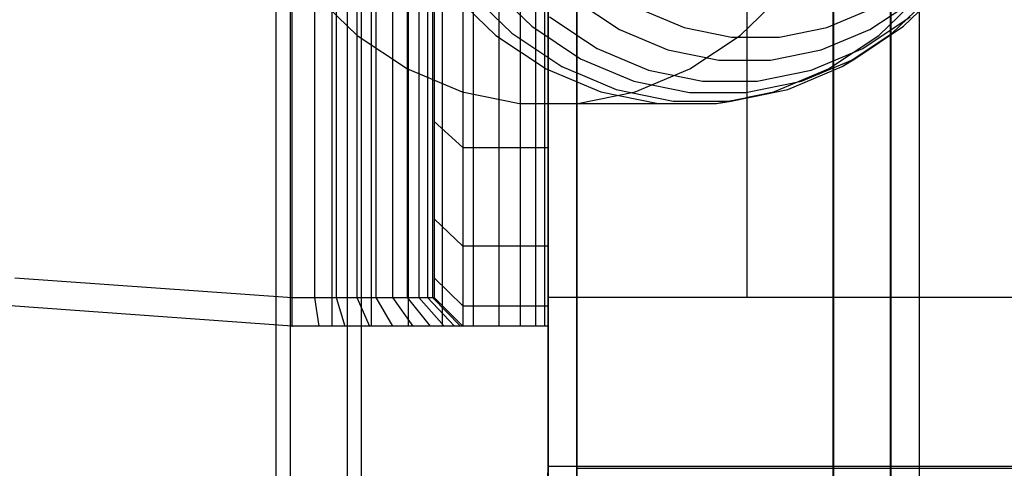
# Model space of a CAD drawing. Units: millimetres. Extents: x -464 to 6280, y -379 to 6314.
# Drawn here: x 4181 to 4216, y 2886 to 2902 of the extents above; entities that cross this region are included whole.
import ezdxf

# ---------------------------------------------------------------- set-up
doc = ezdxf.new("R2010")
doc.units = ezdxf.units.MM
doc.layers.add('Dimensions', color=7, linetype='Continuous')
doc.layers.add('Interior - Furniture', color=7, linetype='Continuous')
doc.layers.add('Interior - Furniture _Pen_No__89', color=7, linetype='Continuous', lineweight=30)
doc.styles.get("Standard").update_dxf_attribs({"font": 'arial.ttf'})
doc.dimstyles.new('Leikkiset keinu', dxfattribs={"dimtxt": 150, "dimasz": 2.5, "dimexe": 0.06, "dimexo": 0.625, "dimtad": 0, "dimtih": 1, "dimtoh": 1, "dimdec": 0, "dimtxsty": 'Standard', "dimcen": 2.5, "dimadec": 0, "dimazin": 0, "dimtfac": 1, "dimtmove": 0, "dimatfit": 3, "dimfxl": 1, "dimarcsym": 0})

# ---------------------------------------------------------------- blocks, each defined once
blk = doc.blocks.new('*D201')
at = {"layer": 'Defpoints', "color": 0}
for p in [(1459.528, 5040.373), (-236.472, 348.186), (4449.528, 348.186)]:
    blk.add_point(p, dxfattribs=at)
at = {"layer": 'Dimensions', "color": 0, "lineweight": -2}
for p, q in [((1458.903, 5040.373), (-236.532, 5040.373)), ((-236.472, 5037.873), (-236.472, 2771.479)), ((-236.472, 350.686), (-236.472, 2617.079)), ((4448.903, 348.186), (-236.532, 348.186))]:
    blk.add_line(p, q, dxfattribs=at)
at = {"layer": 'Dimensions', "color": 0}
for points in [[(-236.055, 5037.873), (-236.889, 5037.873), (-236.472, 5040.373)], [(-236.889, 350.686), (-236.055, 350.686), (-236.472, 348.186)]]:
    blk.add_solid(points, dxfattribs=at)
at = {"layer": 'Dimensions', "color": 0, "insert": (-236.472, 2694.279), "char_height": 150, "attachment_point": 5}
blk.add_mtext('4692', dxfattribs=at)
blk = doc.blocks.new('*D203')
at = {"layer": 'Defpoints', "color": 0}
for p in [(1177.25, 3639.798), (1923.83, 3639.798), (4200.538, 1848.186)]:
    blk.add_point(p, dxfattribs=at)
at = {"layer": 'Dimensions', "color": 0, "lineweight": -2}
for p, q in [((1923.205, 3639.798), (1177.19, 3639.798)), ((1177.25, 3637.298), (1177.25, 2821.192)), ((1177.25, 1850.686), (1177.25, 2666.792)), ((4199.913, 1848.186), (1177.19, 1848.186))]:
    blk.add_line(p, q, dxfattribs=at)
at = {"layer": 'Dimensions', "color": 0}
for points in [[(1177.667, 3637.298), (1176.834, 3637.298), (1177.25, 3639.798)], [(1176.834, 1850.686), (1177.667, 1850.686), (1177.25, 1848.186)]]:
    blk.add_solid(points, dxfattribs=at)
at = {"layer": 'Dimensions', "color": 0, "insert": (1177.25, 2743.992), "char_height": 150, "attachment_point": 5}
blk.add_mtext('1792', dxfattribs=at)
blk = doc.blocks.new('00_TEMAT_NAT_JK2plaknes')
at = {"layer": 'Interior - Furniture _Pen_No__89', "linetype": 'Continuous'}
for p, q in [((238.321, 437.132), (238.321, 41.282)), ((238.821, 437.132), (238.821, 41.282)), ((240.821, 437.132), (240.821, 41.282)), ((241.321, 437.132), (241.321, 41.282))]:
    blk.add_line(p, q, dxfattribs=at)

msp = doc.modelspace()

# ---------------------------------------------------------------- linework, layer by layer
at = {"linetype": 'ByBlock', "lineweight": -2}
for p, q in [((4199.528, 3540.373), (4199.528, 2880.373)), ((4199.528, 2954.447), (4199.528, 1848.186)), ((4190.528, 2891.373), (4190.528, 2949.373)), ((4191.936, 2891.373), (4191.936, 2949.373)), ((4193.309, 2949.373), (4193.309, 2891.373)), ((4194.614, 2949.373), (4194.614, 2891.373)), ((4195.818, 2891.373), (4195.818, 2949.373)), ((4196.892, 2949.373), (4196.892, 2891.373)), ((4197.809, 2891.373), (4197.809, 2949.373)), ((4198.547, 2949.373), (4198.547, 2891.373)), ((4199.087, 2949.373), (4199.087, 2891.373)), ((4199.417, 2891.373), (4199.417, 2949.373)), ((4199.528, 2891.373), (4199.528, 2949.373)), ((4191.31, 2948.373), (4191.31, 2892.373)), ((4192.073, 2948.373), (4192.073, 2892.373)), ((4192.798, 2948.373), (4192.798, 2892.373)), ((4193.467, 2948.373), (4193.467, 2892.373)), ((4194.063, 2948.373), (4194.063, 2892.373)), ((4194.573, 2948.373), (4194.573, 2892.373)), ((4194.983, 2948.373), (4194.983, 2892.373)), ((4195.283, 2948.373), (4195.283, 2892.373)), ((4195.466, 2948.373), (4195.466, 2892.373)), ((4195.528, 2948.373), (4195.528, 2892.373)), ((4196.528, 2928.2), (4196.528, 2891.373)), ((4197.43, 2903.386), (4198.952, 2901.912)), ((4212.03, 2901.912), (4213.552, 2903.386)), ((4191.251, 2903.112), (4192.818, 2901.594)), ((4196.126, 2903.112), (4197.693, 2901.594)), ((4196.701, 2903.176), (4198.258, 2901.667)), ((4211.156, 2901.594), (4212.723, 2903.112)), ((4211.631, 2901.667), (4213.188, 2903.176)), ((4209.333, 2901.875), (4210.922, 2902.543)), ((4210.838, 2901.8), (4212.41, 2902.848)), ((4210.591, 2901.128), (4212.26, 2902.24)), ((4207.668, 2901.536), (4209.333, 2901.875)), ((4210.309, 2900.764), (4212.03, 2901.912)), ((4192.818, 2901.594), (4194.59, 2900.413)), ((4197.693, 2901.594), (4199.465, 2900.413)), ((4198.258, 2901.667), (4200.017, 2900.494)), ((4209.133, 2901.083), (4210.838, 2901.8)), ((4209.385, 2900.413), (4211.156, 2901.594)), ((4209.871, 2900.494), (4211.631, 2901.667)), ((4207.346, 2900.719), (4209.133, 2901.083)), ((4208.781, 2900.367), (4210.591, 2901.128)), ((4207.962, 2899.692), (4209.871, 2900.494)), ((4208.442, 2899.979), (4210.309, 2900.764)), ((4209.871, 2900.494), (4210.309, 2900.764)), ((4194.59, 2900.413), (4196.512, 2899.605)), ((4206.883, 2899.981), (4208.781, 2900.367)), ((4207.462, 2899.605), (4209.385, 2900.413)), ((4196.512, 2899.605), (4198.527, 2899.195)), ((4195.528, 2898.562), (4196.528, 2897.653)), ((4196.528, 2897.653), (4199.528, 2897.653)), ((4196.528, 2894.188), (4195.528, 2895.147)), ((4199.528, 2894.188), (4196.528, 2894.188)), ((4180.774, 2893.07), (4190.528, 2892.373)), ((4195.528, 2893.07), (4196.528, 2892.08)), ((4190.528, 2892.373), (4194.063, 2892.373)), ((4191.31, 2892.373), (4191.467, 2891.373)), ((4192.073, 2892.373), (4192.382, 2891.373)), ((4192.798, 2892.373), (4193.252, 2891.373)), ((4193.467, 2892.373), (4194.055, 2891.373)), ((4194.063, 2892.373), (4194.771, 2891.373)), ((4194.063, 2892.373), (4195.528, 2892.373)), ((4194.573, 2892.373), (4195.382, 2891.373)), ((4194.983, 2892.373), (4195.874, 2891.373)), ((4195.283, 2892.373), (4196.234, 2891.373)), ((4195.466, 2892.373), (4196.454, 2891.373)), ((4196.528, 2891.373), (4195.528, 2892.373)), ((4190.528, 2891.373), (4180.631, 2892.08)), ((4196.528, 2892.08), (4199.528, 2892.08)), ((4193.309, 2891.373), (4190.528, 2891.373)), ((4194.771, 2891.373), (4193.252, 2891.373)), ((4199.528, 2891.373), (4193.309, 2891.373))]:
    msp.add_line(p, q, dxfattribs=at)
at = {"linetype": 'ByBlock', "lineweight": -2, "flags": 128}
msp.add_lwpolyline([(4767.528, 2967.373), (4692.528, 2967.373), (4692.528, 2892.373), (4206.528, 2892.373), (4206.528, 2967.373), (4131.528, 2967.373), (4131.528, 3453.373), (4206.528, 3453.373), (4206.528, 3528.373), (4692.528, 3528.373), (4692.528, 3453.373), (4767.528, 3453.373)], close=True, dxfattribs=at)
msp.add_lwpolyline([(4199.528, 2886.373), (4199.528, 2954.373, 0.414214), (4193.528, 2960.373), (4125.528, 2960.373, 0.414214), (4119.528, 2954.373), (4119.528, 2886.373, 0.414214), (4125.528, 2880.373), (4193.528, 2880.373, 0.414214)], format="xyb", close=True, dxfattribs=at)
at = {"linetype": 'ByBlock', "lineweight": -2}
msp.add_point((4190.528, 2891.373), dxfattribs=at)

# ---------------------------------------------------------------- next in the draw order: wipeouts: each hides what was drawn before it
at = {"linetype": 'ByBlock', "lineweight": -2, "ltscale": 7740.968386}
msp.add_wipeout([(4200.528, 2961.373), (4200.528, 2886.373), (4206.528, 2892.373), (4206.528, 2967.373)], dxfattribs=at)

# ---------------------------------------------------------------- next in the draw order: linework, layer by layer
at = {"linetype": 'ByBlock', "lineweight": -2}
for p, q in [((4206.281, 2901.594), (4207.848, 2903.112)), ((4200.467, 2902.848), (4202.039, 2901.8)), ((4202.723, 2902.543), (4204.312, 2901.875)), ((4199.58, 2902.24), (4201.249, 2901.128)), ((4198.952, 2901.912), (4200.673, 2900.764)), ((4204.312, 2901.875), (4205.977, 2901.536)), ((4202.039, 2901.8), (4203.744, 2901.083)), ((4204.51, 2900.413), (4206.281, 2901.594)), ((4205.977, 2901.536), (4207.668, 2901.536)), ((4201.249, 2901.128), (4203.059, 2900.367)), ((4203.744, 2901.083), (4205.531, 2900.719)), ((4200.017, 2900.494), (4201.927, 2899.692)), ((4200.673, 2900.764), (4202.541, 2899.979)), ((4205.531, 2900.719), (4207.346, 2900.719)), ((4199.465, 2900.413), (4201.387, 2899.605)), ((4202.587, 2899.605), (4204.51, 2900.413)), ((4203.059, 2900.367), (4204.957, 2899.981)), ((4202.541, 2899.979), (4204.498, 2899.581)), ((4204.957, 2899.981), (4206.883, 2899.981)), ((4206.485, 2899.581), (4208.442, 2899.979)), ((4200.573, 2899.195), (4202.587, 2899.605)), ((4201.387, 2899.605), (4203.402, 2899.195)), ((4201.927, 2899.692), (4203.928, 2899.284)), ((4204.498, 2899.581), (4206.485, 2899.581)), ((4205.448, 2899.195), (4207.462, 2899.605)), ((4205.961, 2899.284), (4207.962, 2899.692)), ((4198.527, 2899.195), (4205.448, 2899.195)), ((4203.928, 2899.284), (4205.961, 2899.284)), ((4205.448, 2899.195), (4205.961, 2899.284))]:
    msp.add_line(p, q, dxfattribs=at)
at = {"linetype": 'ByBlock', "lineweight": -2, "flags": 128}
for points in [[(4206.528, 2892.373), (4206.528, 2967.373)], [(4200.528, 2961.373), (4200.528, 2886.373)]]:
    msp.add_lwpolyline(points, dxfattribs=at)

# ---------------------------------------------------------------- next in the draw order: wipeouts: each hides what was drawn before it
at = {"linetype": 'ByBlock', "lineweight": -2, "ltscale": 8736.142588}
msp.add_wipeout([(4200.528, 2886.373), (4698.528, 2886.373), (4692.528, 2892.373), (4206.528, 2892.373)], dxfattribs=at)

# ---------------------------------------------------------------- next in the draw order: linework, layer by layer
at = {"linetype": 'ByBlock', "lineweight": -2}
for p, q in [((4200.528, 2954.373), (4200.528, 1848.186)), ((4200.538, 2954.373), (4200.538, 1848.186)), ((4209.538, 2954.373), (4209.538, 1848.186)), ((4209.558, 2954.373), (4209.558, 1848.186)), ((4211.558, 2954.373), (4211.558, 1848.186)), ((4211.578, 2954.373), (4211.578, 1848.186)), ((4212.578, 2954.373), (4212.578, 1848.186)), ((4200.528, 2892.373), (4199.528, 2892.373)), ((4209.538, 2892.373), (4200.538, 2892.373)), ((4211.558, 2892.373), (4209.558, 2892.373)), ((4212.578, 2892.373), (4211.578, 2892.373)), ((4199.528, 2886.447), (4699.528, 2886.447))]:
    msp.add_line(p, q, dxfattribs=at)
at = {"linetype": 'ByBlock', "lineweight": -2, "flags": 128}
for points in [[(4692.528, 2892.373), (4206.528, 2892.373)], [(4200.528, 2886.373), (4698.528, 2886.373)]]:
    msp.add_lwpolyline(points, dxfattribs=at)

# ---------------------------------------------------------------- next in the draw order: block references
at = {"layer": 'Interior - Furniture', "color": 104, "linetype": 'Continuous', "lineweight": 30, "true_color": 0x029e21, "zscale": 1000}
msp.add_blockref('00_TEMAT_NAT_JK2plaknes', (3951.64, 2770.567), dxfattribs=at)

# ---------------------------------------------------------------- next in the draw order: dimensions: what is measured, and where the dimension line sits
at = {"layer": 'Dimensions'}
for base, p1, p2, override, picture, middle in [((-236.472, 348.186), (1459.528, 5040.373), (4449.528, 348.186), {"dimlfac": 1}, '*D201', (-236.472, 2694.279)), ((1177.25, 3639.798), (4200.538, 1848.186), (1923.83, 3639.798), {"dimlfac": 1, "dimpost": ''}, '*D203', (1177.25, 2743.992))]:
    dim = msp.add_linear_dim(base=base, p1=p1, p2=p2, angle=90, dimstyle='Leikkiset keinu', override=override, dxfattribs=at)
    dim.commit()
    dim.dimension.update_dxf_attribs({"geometry": picture, "text_midpoint": middle})

doc.saveas('drawing.dxf')
